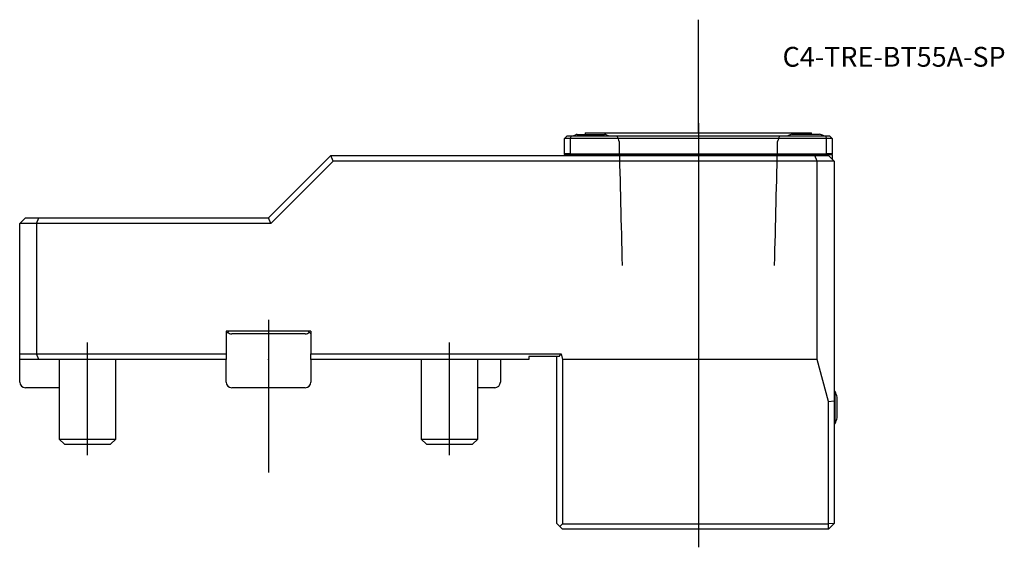
# Model space of a CAD drawing. Units: millimetres. Extents: x -44 to 130, y -33 to 60.
import ezdxf
from ezdxf.enums import TextEntityAlignment as Align
from ezdxf.lldxf.tags import DXFTag

# ---------------------------------------------------------------- set-up
doc = ezdxf.new("R2010")
doc.units = ezdxf.units.MM
for name, color, linetype in [('1', 4, 'Continuous'), ('4', 2, 'CENTER'), ('80', 6, 'Continuous'), ('81', 3, 'Continuous'), ('SK1', 4, 'Continuous'), ('SK3', 1, 'DASHED2'), ('SK4', 2, 'CENTER'), ('SK6', 5, 'Continuous')]:
    doc.layers.add(name, color=color, linetype=linetype)
doc.styles.add('SEACAD_txt_shx', font='txt.shx')
tags = doc.linetypes.add('CENTER', pattern=[50.8, 31.75, -6.35, 6.35, -6.35]).pattern_tags.tags
tags[10:11] = [DXFTag(74, 4), DXFTag(75, 0), DXFTag(340, '0'), DXFTag(46, 0.0), DXFTag(50, 0.0), DXFTag(44, 0.0), DXFTag(45, 0.0)]
tags[8:9] = [DXFTag(74, 4), DXFTag(75, 0), DXFTag(340, '0'), DXFTag(46, 0.0), DXFTag(50, 0.0), DXFTag(44, 0.0), DXFTag(45, 0.0)]
tags[6:7] = [DXFTag(74, 4), DXFTag(75, 0), DXFTag(340, '0'), DXFTag(46, 0.0), DXFTag(50, 0.0), DXFTag(44, 0.0), DXFTag(45, 0.0)]
tags[4:5] = [DXFTag(74, 4), DXFTag(75, 0), DXFTag(340, '0'), DXFTag(46, 0.0), DXFTag(50, 0.0), DXFTag(44, 0.0), DXFTag(45, 0.0)]
tags = doc.linetypes.add('DASHED2', pattern=[9.525, 6.35, -3.175]).pattern_tags.tags
tags[6:7] = [DXFTag(74, 4), DXFTag(75, 0), DXFTag(340, '0'), DXFTag(46, 0.0), DXFTag(50, 0.0), DXFTag(44, 0.0), DXFTag(45, 0.0)]
tags[4:5] = [DXFTag(74, 4), DXFTag(75, 0), DXFTag(340, '0'), DXFTag(46, 0.0), DXFTag(50, 0.0), DXFTag(44, 0.0), DXFTag(45, 0.0)]

# ---------------------------------------------------------------- blocks, each defined once
blk = doc.blocks.new('SEANNOT_GROUP')
at = {"layer": 'SK6', "style": 'SEACAD_txt_shx'}
blk.add_text('C4-TRE-BT55A-SP', height=3.5, dxfattribs=at).set_placement((90.89, 55.2), align=Align.TOP_LEFT)

msp = doc.modelspace()

# ---------------------------------------------------------------- linework, layer by layer
at = {"layer": '1'}
for p, q in [((52.33, 39), (52.83, 39.5)), ((52.33, 36.3), (52.33, 39)), ((53.33, 39), (52.33, 39)), ((52.83, 39.5), (53.53, 39.5)), ((53.53, 39.5), (53.33, 39)), ((53.33, 39), (53.33, 36.3)), ((98.67, 39), (53.33, 39)), ((53.53, 39.5), (98.47, 39.5)), ((54.6, 39.75), (59.4, 39.75)), ((56, 40), (96, 40)), ((56, 40), (56, 39.75)), ((92.6, 39.78), (97.4, 39.78)), ((96, 39.78), (96, 40)), ((98.47, 39.5), (99.17, 39.5)), ((98.47, 39.5), (98.67, 39)), ((98.67, 36.3), (98.67, 39)), ((99.67, 39), (98.67, 39)), ((99.17, 39.5), (99.67, 39)), ((99.67, 39), (99.67, 36.3)), ((0, 25), (11, 36)), ((11.41, 35), (0.41, 24)), ((11, 36), (96.59, 36)), ((11.41, 35), (11, 36)), ((97, 35), (11.41, 35)), ((52.33, 36.2), (52.33, 36.3)), ((53.33, 36.3), (52.33, 36.3)), ((52.33, 36.2), (52.33, 36)), ((52.33, 36.2), (99.67, 36.2)), ((53.33, 36.3), (98.67, 36.3)), ((96.59, 36), (99, 36)), ((97, 35), (96.59, 36)), ((97, 0), (97, 35)), ((100, 35), (97, 35)), ((99.67, 36.3), (98.67, 36.3)), ((100, 35), (99, 36)), ((99.67, 36.2), (99.67, 36.3)), ((99.67, 36.2), (99.67, 35.8)), ((99.67, 35.8), (99.67, 35.33)), ((100, 35), (100, -7.33)), ((-44, 24), (-43, 25)), ((-43, 25), (-40.59, 25)), ((-41, 24), (-40.59, 25)), ((-40.59, 25), (0, 25)), ((0.41, 24), (0, 25)), ((-41, 24), (-44, 24)), ((-44, 0), (-44, 24)), ((-41, 24), (-41, 1)), ((0.41, 24), (-41, 24)), ((7.5, 5), (-7.5, 5)), ((-7.5, 5), (-7.5, 1)), ((-7.5, 4.5), (-7.21, 4.79)), ((-7.21, 4.79), (-7, 5)), ((6.5, 4.5), (-6.5, 4.5)), ((7, 5), (7.21, 4.79)), ((7.21, 4.79), (7.5, 4.5)), ((7.5, 5), (7.5, 1)), ((-44, 1), (-41, 1)), ((-40.59, 0), (-44, 0)), ((-41, 1), (-7.5, 1)), ((-40.59, 0), (-41, 1)), ((-8, 0), (-40.59, 0)), ((-7.5, 0), (-8, 0)), ((-7.5, 1), (-7.5, 0)), ((7.5, 1), (51.74, 1)), ((7.5, 0), (7.5, 1)), ((8, 0), (7.5, 0)), ((46, 0), (8, 0)), ((51.39, 0.5), (46, 0.5)), ((46, 0.5), (46, 0)), ((51, -29), (51, 0.5)), ((51.39, 0.5), (51.74, 1)), ((51.74, 1), (52, 0)), ((97, 0), (52, 0)), ((52, 0), (52, -29.03)), ((99, -7.46), (97, 0)), ((100.17, -5.65), (100, -5.65)), ((100.17, -11.35), (100.17, -5.65)), ((100.54, -10.3), (100.54, -6.7)), ((99, -7.46), (100, -7.33)), ((99, -29.03), (99, -7.46)), ((100, -7.33), (100, -29)), ((100, -11.35), (100.17, -11.35)), ((51.52, -29.52), (51, -29)), ((52, -29.03), (51.52, -29.52)), ((51.52, -29.52), (52, -30)), ((52, -29.03), (99, -29.03)), ((100, -29), (99, -29.03)), ((99, -30), (100, -29)), ((99, -30), (99, -29.03)), ((99, -30), (52, -30))]:
    msp.add_line(p, q, dxfattribs=at)
for centre, radius, start, end in [((57, 32.12), 8, 107.4576, 112.6776), ((57, 32.12), 8, 67.3224, 72.5424), ((95, 32.15), 8, 107.4576, 113.2442), ((95, 32.15), 8, 66.7558, 72.5424), ((-6.5, 5.5), 1, 225, 270), ((6.5, 5.5), 1, 270, 315), ((93.78, -8.5), 7, 14.9006, 24.0255), ((93.78, -8.5), 7, 335.9745, 345.0994)]:
    msp.add_arc(centre, radius, start, end, dxfattribs=at)
at = {"layer": '4'}
msp.add_line((76, 41.73), (76, 14.86), dxfattribs=at)
at = {"layer": '80'}
msp.add_line((0, 0), (0, -20), dxfattribs=at)
msp.add_point((0, 0), dxfattribs=at)
at = {"layer": '81'}
msp.add_line((76, 40), (76, 60), dxfattribs=at)
msp.add_point((76, 40), dxfattribs=at)
at = {"layer": 'SK1'}
for p, q in [((-44, -4), (-44, 0)), ((-37, 0), (-37, -14.08)), ((-27, -14.08), (-27, 0)), ((-7.5, -4), (-7.5, 0)), ((7.5, 0), (7.5, -4)), ((27, 0), (27, -14.08)), ((37, -14.08), (37, 0)), ((41, 0), (41, -4)), ((-37, -5), (-43, -5)), ((0, -5), (-6.5, -5)), ((6.5, -5), (0, -5)), ((40, -5), (37, -5)), ((-37, -14.08), (-27, -14.08)), ((-37, -14.08), (-36.08, -15)), ((-36.08, -15), (-27.92, -15)), ((-27.92, -15), (-27, -14.08)), ((27, -14.08), (37, -14.08)), ((27, -14.08), (27.92, -15)), ((27.92, -15), (36.08, -15)), ((36.08, -15), (37, -14.08))]:
    msp.add_line(p, q, dxfattribs=at)
for centre, start, end in [((-43, -4), 180, 270), ((-6.5, -4), 180, 270), ((6.5, -4), 270, 0), ((40, -4), 270, 0)]:
    msp.add_arc(centre, 1, start, end, dxfattribs=at)
at = {"layer": 'SK3'}
for points in [[(61.6, 39.5), (61.73, 39.15), (61.86, 38.8), (61.98, 38.45)], [(61.98, 38.45), (62.16, 31.21), (62.34, 23.93), (62.52, 16.6)], [(89.48, 16.6), (89.66, 23.93), (89.84, 31.21), (90.02, 38.45)], [(90.02, 38.45), (90.14, 38.8), (90.27, 39.15), (90.4, 39.5)]]:
    msp.add_open_spline(points, degree=3, dxfattribs=at)
at = {"layer": 'SK4'}
for p, q in [((76, 41.73), (76, -33.19)), ((0, 6.97), (0, -6.97)), ((-32, -16.9), (-32, 2.96)), ((32, -16.9), (32, 2.96))]:
    msp.add_line(p, q, dxfattribs=at)

# ---------------------------------------------------------------- block references
at = {"layer": 'SK6'}
msp.add_blockref('SEANNOT_GROUP', (0, 0), dxfattribs=at)

doc.saveas('drawing.dxf')
